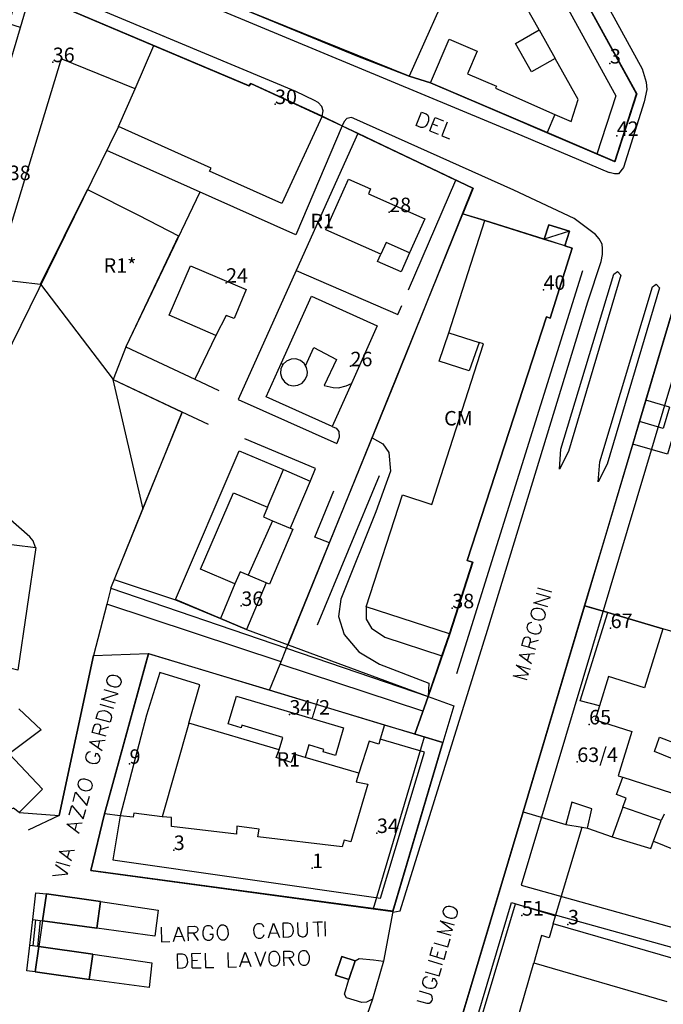
# Model space of a CAD drawing. Extents: x 685458 to 686830, y 930148 to 931865.
# Drawn here: x 685943 to 686076, y 930266 to 930470 of the extents above; entities that cross this region are included whole.
import ezdxf

# ---------------------------------------------------------------- set-up
doc = ezdxf.new("R2010")
doc.units = 0
doc.header["$MEASUREMENT"] = 0
for name, color, linetype in [('prg_ctc_64$0$ARREDO_L', 7, 'Continuous'), ('prg_ctc_64$0$CIVICI_P', 7, 'Continuous'), ('prg_ctc_64$0$CIVICI_T', 7, 'Continuous'), ('prg_ctc_64$0$DIVTERRENO_L', 7, 'Continuous'), ('prg_ctc_64$0$EDIFICI_L', 7, 'Continuous'), ('prg_ctc_64$0$FILARISIEPI_L', 7, 'Continuous'), ('prg_ctc_64$0$MARCIAPIEDI_L', 7, 'Continuous'), ('prg_ctc_64$0$MURIRECINZ_L', 7, 'Continuous'), ('prg_ctc_64$0$PRGZONE_L', 7, 'Continuous'), ('prg_ctc_64$0$PRGZONE_T', 7, 'Continuous'), ('prg_ctc_64$0$SIMBOLI_L', 7, 'Continuous'), ('prg_ctc_64$0$STRADE_L', 7, 'Continuous'), ('prg_ctc_64$0$TOPONIMI_L', 7, 'Continuous')]:
    doc.layers.add(name, color=color, linetype=linetype)
doc.styles.add('prg_ctc_64$0$Standard', font='txt')

msp = doc.modelspace()

# ---------------------------------------------------------------- linework, layer by layer
at = {"layer": 'prg_ctc_64$0$ARREDO_L'}
for points in [[(686021.19, 930516.23), (686034.39, 930512.72), (686066.53, 930454.26), (686062.66, 930442.21)], [(686083.65, 930413.69), (686047, 930290.91), (686092.9, 930278.13)], [(686007.3, 930361.78), (686004.28, 930362.95), (686008.22, 930372.49)], [(686016.39, 930286.07), (686026.94, 930321.59)], [(686032.79, 930243.48), (686045.82, 930287.09), (686091.75, 930274.29)], [(685945.9, 930283.84), (685946.450036, 930283.760245), (685947.439655, 930283.61675), (685947.9, 930283.55), (685947.15, 930278.22), (685946.870151, 930278.251427), (685945.28, 930278.43), (685945.9, 930283.84)], [(685946.450036, 930283.760245), (685945.88, 930278.37)], [(685947.44, 930283.62), (685947.439655, 930283.61675), (685946.870151, 930278.251427)]]:
    msp.add_lwpolyline(points, dxfattribs=at)
at = {"layer": 'prg_ctc_64$0$CIVICI_P'}
for p in [(685950.024, 930461.233), (686065.34, 930460.94), (685996.03, 930452.54), (686066.76, 930445.95), (686019.65, 930430.18), (685985.893, 930415.58), (686051.59, 930414.11), (686011.65, 930398.29), (685989.051, 930348.701), (686032.712, 930348.22), (686065.484, 930344.116), (685999.006, 930326.216), (686061.027, 930324.187), (685965.921, 930316.029), (686058.579, 930316.415), (686017.11, 930301.72), (685975.065, 930298.2), (686003.703, 930294.458), (686047.13, 930284.62), (686056.653, 930282.81)]:
    msp.add_point(p, dxfattribs=at)
at = {"layer": 'prg_ctc_64$0$DIVTERRENO_L'}
for points in [[(686009.9, 930448.05), (686000.34, 930425.47), (685961.21, 930442.93)], [(686007.87, 930385.83), (686008.69, 930385.51), (686009.22, 930384.79), (686009.33, 930383.63), (686008.8, 930382.29)], [(686016.11, 930383.46), (686018.34, 930382.26), (686019.61, 930380.42), (686019.93, 930376.56), (686016.9, 930368.18), (686009.63, 930350.11), (686009.17, 930346.54), (686010.36, 930342.77), (686013.4, 930339.19), (686017.63, 930336.68), (686027.85, 930332.71), (686027.69, 930329.96)], [(686004.35, 930377.07), (686003.33, 930374.53)], [(686014.92, 930348.52), (686014.86, 930346), (686015.99, 930344.09), (686018.76, 930342.27), (686030.58, 930338.39)]]:
    msp.add_lwpolyline(points, dxfattribs=at)
at = {"layer": 'prg_ctc_64$0$EDIFICI_L'}
for points in [[(685977.94, 930531.88), (686037.07, 930516.15), (686070.87, 930454.68), (686066.35, 930440.63), (686052.32, 930446.63)], [(686050.68, 930467.89), (686038.46, 930489.46)], [(685943.33, 930468.38), (685940.91, 930469.13), (685943.15, 930476.45), (685945.43, 930475.48)], [(685943.33, 930468.38), (685945.43, 930475.48)], [(685945.43, 930475.48), (685970.98, 930464.64)], [(685967.08, 930455.71), (685951.8, 930461.89), (685937.91, 930416.4), (685928.69, 930418.93), (685943.33, 930468.38)], [(686053.99, 930461.97), (686049.11, 930459.21), (686045.77, 930465.1), (686050.68, 930467.89)], [(686050.68, 930467.89), (686053.99, 930461.97)], [(686052.32, 930446.63), (686028.21, 930456.94), (686032.07, 930465.95), (686037.88, 930463.46), (686035.88, 930458.79), (686041.86, 930456.23), (686041.68, 930455.83), (686053.96, 930450.42)], [(685970.98, 930464.64), (685990.65, 930456.3), (685990.99, 930456.82), (686005.79, 930450.01), (685997.47, 930431.94), (685982.5, 930438.64), (685982.78, 930439.27), (685963.64, 930447.88), (685967.08, 930455.71)], [(685967.08, 930455.71), (685970.98, 930464.64)], [(686053.96, 930450.42), (686057.29, 930448.95), (686058.79, 930453.49), (686053.99, 930461.97)], [(686053.96, 930450.42), (686052.32, 930446.63)], [(686017.91, 930421.51), (686006.55, 930426.54), (686011.2, 930437.03), (686015.81, 930434.99), (686015.38, 930434), (686027.01, 930428.8), (686023.87, 930421.75)], [(686031.98, 930405.22), (686039.46, 930428.43), (686051.71, 930424.58)], [(686051.71, 930424.58), (686052.66, 930427.59), (686056.95, 930426.24), (686055.99, 930423.24)], [(686055.99, 930423.24), (686057.51, 930422.76), (686052.96, 930408.26), (686052.19, 930408.51), (686035.81, 930358.13), (686036.93, 930357.77), (686032.16, 930342.96), (686014.92, 930348.52), (686022.38, 930371.67), (686028.47, 930369.71), (686039.16, 930402.91), (686038.26, 930403.2)], [(686023.87, 930421.75), (686019.06, 930423.88), (686017.91, 930421.51)], [(686055.99, 930423.24), (686051.71, 930424.58)], [(686023.87, 930421.75), (686022.12, 930417.82), (686017.23, 930420), (686017.91, 930421.51)], [(685978.56, 930419.09), (685990.07, 930414.19), (685987.55, 930408.19), (685985.89, 930408.82), (685983.76, 930404.68), (685974.11, 930408.9), (685978.56, 930419.09)], [(686072.79, 930391.3), (686079.83, 930414.87), (686107.61, 930406.33), (686105.9, 930400.11), (686104.59, 930395.36), (686088.1, 930400.09), (686084.56, 930387.73)], [(685997.32, 930398.88), (686003.55, 930412.78), (686017.2, 930406.66), (686011.85, 930394.73)], [(686038.26, 930403.2), (686036.23, 930397.37), (686029.99, 930399.37), (686031.98, 930405.22)], [(686031.98, 930405.22), (686038.26, 930403.2)], [(686002.34, 930398.38), (686004.05, 930402.15), (686008.73, 930399.71), (686006.21, 930394.3), (686008.03, 930393.91), (686009.17, 930393.85), (686010.75, 930394.25), (686011.85, 930394.73)], [(686011.85, 930394.73), (686007.87, 930385.83), (685994.21, 930391.95), (685997.32, 930398.88)], [(685997.69, 930398.7), (685997.25, 930397.8), (685997.15, 930396.82), (685997.41, 930395.85), (685997.98, 930395.04), (685998.8, 930394.48), (685999.77, 930394.24), (686000.76, 930394.36), (686001.64, 930394.82), (686002.3, 930395.55), (686002.68, 930396.48), (686002.73, 930397.04), (686002.55, 930398.01), (686002.34, 930398.38)], [(685997.32, 930398.88), (685997.69, 930398.7)], [(686002.34, 930398.38), (686002.05, 930398.87), (686001.27, 930399.49), (686000.33, 930399.8), (685999.34, 930399.76), (685998.41, 930399.38), (685997.69, 930398.7)], [(686071.46, 930386.84), (686072.79, 930391.3)], [(686077.65, 930389.83), (686072.79, 930391.3)], [(686077.65, 930389.83), (686076.34, 930385.39), (686071.46, 930386.84)], [(686070.07, 930382.16), (686071.46, 930386.84)], [(686087.48, 930381.68), (686078.46, 930384.29), (686077.24, 930380.08), (686070.07, 930382.16)], [(685984.72, 930346.11), (685975.45, 930350.02), (685988.59, 930380.82), (685997.75, 930376.91)], [(686060.1, 930348.76), (686064.25, 930362.64), (686070.07, 930382.16)], [(686087.48, 930381.68), (686089.3, 930381.16), (686087.72, 930375.65), (686096.3, 930373.2), (686092.62, 930360.3), (686097.46, 930358.91), (686091.91, 930339.51), (686076.31, 930343.97)], [(685994.45, 930369.11), (685997.75, 930376.91)], [(685997.75, 930376.91), (686003.33, 930374.53), (685999.16, 930364.78)], [(685987.73, 930353.26), (685980.63, 930356.31), (685987.42, 930372.13), (685994.45, 930369.11)], [(685994.45, 930369.11), (685993.61, 930367.13), (685995.49, 930366.34)], [(685995.49, 930366.34), (685990.48, 930355.05)], [(685995.49, 930366.34), (685999.16, 930364.78)], [(685999.16, 930364.78), (685999.7, 930364.56), (685994.89, 930353.19), (685994.2, 930353.48)], [(685946.52, 930360.82), (685942.77, 930335.42), (685932.59, 930338), (685934.58, 930351.8), (685936.05, 930351.49), (685937.49, 930361.88), (685946.52, 930360.82)], [(685990.48, 930355.05), (685988.8, 930355.77), (685987.73, 930353.26)], [(685994.2, 930353.48), (685990.48, 930355.05)], [(685994.2, 930353.48), (685990.13, 930343.82), (685984.72, 930346.11)], [(685987.73, 930353.26), (685984.72, 930346.11)], [(686047.37, 930306.07), (686060.1, 930348.76)], [(686060.1, 930348.76), (686064.92, 930347.33)], [(686063.18, 930328.06), (686059.2, 930329.1), (686064.92, 930347.33)], [(686064.92, 930347.33), (686068.13, 930346.39), (686076.31, 930343.97)], [(686076.31, 930343.97), (686072.52, 930331.79), (686065.06, 930334.11), (686063.18, 930328.06)], [(685960.73, 930305.67), (685969.81, 930338.84), (686018.71, 930324.08)], [(685978.21, 930324.46), (685980.45, 930332.38), (685972.21, 930334.9), (685969.43, 930326.08), (685964.01, 930305.3)], [(685996.89, 930318.96), (685997.64, 930321.48), (685989.19, 930324), (685989.04, 930323.49), (685986.34, 930324.29), (685988.05, 930330.03), (686010.2, 930323.47), (686008.52, 930317.76), (686006, 930318.51), (686006.15, 930319.03), (686003.02, 930319.94), (686002.28, 930317.37)], [(685943.04, 930327.42), (685947.66, 930323.04), (685941.03, 930318.13)], [(686063.18, 930328.06), (686062.27, 930325.11), (686069.88, 930322.74), (686067.02, 930313.55), (686067.98, 930313.25)], [(685941.03, 930318.13), (685947.92, 930310.78), (685943.07, 930305.93), (685941.91, 930306.85), (685936.27, 930304.5), (685920.85, 930326.1)], [(686018.71, 930324.08), (686030.77, 930320.44), (686020.41, 930285.53), (685957.89, 930293.94), (685960.73, 930305.67)], [(685978.21, 930324.46), (685972.7, 930305.07)], [(685996.89, 930318.96), (685978.21, 930324.46)], [(686018.71, 930324.08), (686017.8, 930321.14)], [(686067.98, 930313.25), (686078.05, 930310.04), (686080.13, 930316.34), (686074.59, 930318.59), (686075.58, 930321.53), (686079.56, 930320.05)], [(685964.01, 930305.3), (685962.43, 930296.16), (686017.85, 930288.24), (686026.95, 930318.42), (686017.8, 930321.14)], [(686017.8, 930321.14), (686017.48, 930320.13), (686015.48, 930320.75), (686013.39, 930314.09)], [(686002.28, 930317.37), (685999.98, 930318.05), (685999.38, 930316.28), (685996.25, 930317.34), (685996.89, 930318.96)], [(686013.39, 930314.09), (686002.28, 930317.37)], [(686013.39, 930314.09), (686012.81, 930312.33), (686015.21, 930311.82), (686011.72, 930299.89), (686010.36, 930300.26), (686009.9, 930298.89), (685992.48, 930300.96), (685992.73, 930302.54), (685988.1, 930303.15), (685988.05, 930301.48), (685974.57, 930303.09), (685974.57, 930304.96), (685972.7, 930305.07)], [(686068.01, 930307.04), (686068.7, 930308.95), (686066.68, 930309.7), (686067.98, 930313.25)], [(686060.7, 930302.71), (686061.61, 930306.71), (686057.42, 930308.1), (686056.24, 930303.51)], [(686068.01, 930307.04), (686065.82, 930300.94)], [(686075.96, 930304.3), (686068.01, 930307.04)], [(685964.01, 930305.3), (685960.73, 930305.67)], [(685972.7, 930305.07), (685966.79, 930305.85), (685966.67, 930305), (685964.01, 930305.3)], [(686053.47, 930237.42), (686028.95, 930244.6), (686047.37, 930306.07)], [(686047.37, 930306.07), (686056.24, 930303.51)], [(686076.53, 930305.65), (686075.96, 930304.3)], [(686054.06, 930284.55), (686059.61, 930302.91)], [(686056.24, 930303.51), (686059.61, 930302.91)], [(686059.61, 930302.91), (686060.7, 930302.71)], [(686074.37, 930300), (686075.96, 930304.3)], [(686060.7, 930302.71), (686065.82, 930300.94)], [(686065.82, 930300.94), (686073.82, 930298.51), (686074.37, 930300)], [(686074.37, 930300), (686085.74, 930295.41), (686084.33, 930289.7), (686083.12, 930290.12), (686079.56, 930277.74)], [(685948.73, 930289.14), (685959.91, 930287.54), (685959.13, 930282.03), (685947.9, 930283.55), (685948.73, 930289.14)], [(686053.96, 930239.16), (686032.76, 930246.4), (686045, 930287.34), (686054.06, 930284.55)], [(686053.56, 930282.9), (686054.06, 930284.55)], [(686053.56, 930282.9), (686052.75, 930280.04), (686051.19, 930280.48), (686049.59, 930274.84)], [(686079.56, 930277.74), (686078.94, 930275.59), (686053.56, 930282.9)], [(685958.33, 930276.64), (685957.58, 930271.43), (685946.41, 930273), (685947.15, 930278.22), (685958.33, 930276.64)], [(686012.63, 930275.26), (686011.33, 930271.43), (686008.57, 930272.33), (686009.83, 930276.16), (686012.63, 930275.26)], [(686046.54338, 930250.61976), (686042.88, 930251.68), (686049.59, 930274.84)], [(686049.59, 930274.84), (686077.08, 930266.88)]]:
    msp.add_lwpolyline(points, dxfattribs=at)
at = {"layer": 'prg_ctc_64$0$FILARISIEPI_L'}
for points in [[(686059.656, 930418.018), (686033.57, 930334.688)], [(686017.57, 930375.59), (686004.719, 930344.705)]]:
    msp.add_lwpolyline(points, dxfattribs=at)
at = {"layer": 'prg_ctc_64$0$MARCIAPIEDI_L'}
for points in [[(686037.07, 930516.15), (686041.05, 930515.01), (686042.48, 930513.18), (686049.42, 930501.01), (686071.99, 930459.86), (686072.83, 930457.1), (686072.96, 930455.59), (686072.44, 930452.98), (686068.14, 930439.45), (686067.13, 930438.13), (686066.27, 930438.13), (686065.19, 930438.42)], [(686005.79, 930450.01), (686005.96, 930451.16), (686005.74, 930452.02), (686004.97, 930452.9), (686004.18, 930453.31), (686000.33, 930455.12), (685945.5, 930478.14), (685943.74, 930478.83), (685942.97, 930478.99), (685942.13, 930478.85), (685941.54, 930478.35), (685939.71, 930469.92), (685939.81, 930465.22), (685940.52, 930463.51), (685941.57, 930462.44)], [(685978.29, 930474.74), (686047.13, 930446.01), (686065.19, 930438.42)], [(686020.4, 930285.34), (686021.91, 930285.6), (686039.98, 930343.7), (686060.75, 930411.63), (686063.53, 930419.98), (686063.81, 930421.39), (686063.83, 930422.64), (686063.72, 930423.53), (686063.1, 930424.67), (686062.35, 930425.56), (686057.95, 930428.86), (686045.48, 930434.7), (686012.37, 930449.56), (686011.88, 930449.75), (686010.91, 930449.56), (686010.36, 930448.96), (686009.9, 930448.05)], [(686055.21, 930381.16), (686066.15, 930417.37), (686066.9, 930417.87), (686067.56, 930417.11), (686056.75, 930380.67), (686054.92, 930376.98), (686055.21, 930381.16)], [(686063.22, 930378.55), (686074.16, 930414.76), (686074.91, 930415.26), (686075.57, 930414.5), (686064.76, 930378.06), (686062.93, 930374.37), (686063.22, 930378.55)], [(685959.91, 930287.54), (685971.86, 930285.75), (685971.16, 930280.35)], [(685970.55, 930274.86), (685969.96, 930269.75), (685957.58, 930271.42)], [(686012.59, 930275.26), (686013.46, 930275.76), (686016.44, 930275.45), (686018.5, 930275.21), (686016.2, 930267.33), (686014.93, 930266.7), (686013.97, 930266.68), (686010.84, 930267.63), (686010.39, 930268.4), (686011.33, 930271.43)]]:
    msp.add_lwpolyline(points, dxfattribs=at)
at = {"layer": 'prg_ctc_64$0$MURIRECINZ_L'}
for points in [[(686030.37, 930484.52), (686033.24, 930479.47), (686023.8, 930458.31)], [(686009.23, 930464.03), (685991.08, 930471.49)], [(686023.8, 930458.31), (686013.12, 930462.46)], [(685963.64, 930447.88), (685936.07, 930391.81)], [(686009.9, 930448.05), (686013.1784, 930446.48644)], [(686013.1784, 930446.48644), (686000.41, 930418.13)], [(686013.18, 930446.49), (686013.1784, 930446.48644)], [(686013.1784, 930446.48644), (686036.99, 930435.13)], [(686023.65, 930414.12), (686033.44, 930436.82)], [(685980.45, 930434.34), (685965.13, 930402.31), (685979.399826, 930395.61963), (685984.39, 930393.28)], [(685998.43549, 930339.96859), (686021.01, 930395.51), (686036.99, 930435.13)], [(686039.46, 930428.43), (686034.86, 930429.84)], [(686000.41, 930418.13), (685988.38, 930391.41), (686008.8, 930382.29)], [(686000.41, 930418.13), (686021.43, 930408.98), (686022.25, 930410.88)], [(685983.76, 930404.68), (685979.399826, 930395.61963)], [(685976.79, 930388.82), (685962.47, 930395.54), (685968.64, 930368.74)], [(685962.07, 930352.41), (685976.79, 930388.82)], [(685982.24, 930386.26), (685976.79, 930388.82)], [(686004.37, 930377.12), (685989.75, 930383.3)], [(685946.49, 930360.82), (685945.95, 930362.18), (685945.29, 930363.03), (685940.74, 930367.02), (685935.44, 930371.71)], [(685962.07, 930352.41), (685961.2, 930349.04)], [(685962.07, 930352.41), (685998.43549, 930339.96859)], [(685961.2, 930349.04), (685958.47, 930338.46), (685951.36, 930305.35)], [(685997.27, 930337.11), (685961.2, 930349.04)], [(686032.16, 930342.96), (686030.58, 930338.39)], [(685997.0823, 930336.63924), (685998.43549, 930339.96859)], [(685998.43549, 930339.96859), (686027.69, 930329.96)], [(685994.9, 930331.27), (685997.0823, 930336.63924)], [(685997.0823, 930336.63924), (685997.08, 930336.64)], [(686026.63, 930326.93), (685997.0823, 930336.63924)], [(686027.69, 930329.96), (686024.99, 930322.18)], [(685951.36, 930305.35), (685944.95, 930302.29)], [(685945.9, 930283.84), (685946.52, 930289.33), (685948.7, 930289.14)], [(685971.16, 930280.35), (685959.13, 930282.03)], [(685946.41, 930273), (685944.68, 930273.19), (685945.28, 930278.43)], [(685958.31, 930276.64), (685970.55, 930274.86)]]:
    msp.add_lwpolyline(points, dxfattribs=at)
at = {"layer": 'prg_ctc_64$0$PRGZONE_L'}
for points in [[(685972.0625, 930533.4375), (685977.9375, 930531.875), (686037.0625, 930516.125), (686070.875, 930454.6875), (686066.375, 930440.625), (686052.3125, 930446.625), (686028.1875, 930456.9375), (686023.8125, 930458.3125), (685991.125, 930471.5), (685986.375, 930473.4375)], [(685901.3125, 930494.125), (685886, 930442.625), (685884.5, 930437.6875), (685906.4375, 930432.1875), (685903.875, 930424.25), (685914.75, 930421.125), (685915.125, 930422.25), (685922.125, 930420.6875), (685928.6875, 930418.9375), (685937.9375, 930416.375), (685947.5, 930415.25)], [(685901.3125, 930494.125), (685932.9375, 930480.8125), (685935.1875, 930479.875), (685943.125, 930476.4375), (685945.4375, 930475.5), (685971, 930464.625), (685990.625, 930456.3125), (685991, 930456.8125), (686005.8125, 930450), (686013.1875, 930446.5), (686033.4375, 930436.8125), (686037, 930435.125), (686034.875, 930429.8125)], [(685947.5, 930415.25), (685957.25, 930434.875), (685967.75, 930429.5625), (685976.0625, 930425.3125), (685965.1875, 930402.4375), (685962.5, 930395.5625)], [(685998.75, 930340.625), (686034.875, 930429.8125)], [(686034.875, 930429.8125), (686039.4375, 930428.4375), (686051.6875, 930424.5625), (686056, 930423.25), (686057.5, 930422.75), (686052.9375, 930408.25), (686052.1875, 930408.5), (686035.8125, 930358.125), (686036.9375, 930357.75), (686032.1875, 930342.9375), (686027.6875, 930329.9375)], [(685947.5, 930415.25), (685962.5, 930395.5625)], [(686060.125, 930348.75), (686070.0625, 930382.1875), (686071.4375, 930386.8125), (686072.8125, 930391.3125), (686079.8125, 930414.875), (686107.625, 930406.3125), (686112.625, 930405.0625), (686133.375, 930396.3125), (686129.6875, 930385.375)], [(685962.5, 930395.5625), (685976.8125, 930388.8125), (685968.625, 930368.75), (685962.75, 930354.1875), (685975.4375, 930350), (685984.75, 930346.125), (685990.125, 930343.8125), (685998.75, 930340.625)], [(686129.6875, 930385.375), (686119.25, 930389), (686115.5625, 930390.5625), (686110.375, 930392.8125), (686107.625, 930385), (686106, 930385.5625), (686103.5, 930377.3125), (686097.4375, 930358.9375), (686091.9375, 930339.5), (686076.3125, 930344), (686064.9375, 930347.3125), (686060.125, 930348.75)], [(686129.6875, 930385.375), (686125.8125, 930374.0625), (686124.3125, 930369.625), (686121.4375, 930361), (686119.75, 930355.9375), (686118.3125, 930351.75), (686116.1875, 930345.5), (686111.0625, 930330.375), (686109.6875, 930326.1875), (686103.75, 930308.375), (686099.625, 930296.125), (686098.4375, 930296.5625), (686084.9375, 930251.5625), (686078.5, 930230.0625), (686053.5, 930237.4375), (686028.9375, 930244.625), (686047.375, 930306.0625), (686060.125, 930348.75)], [(685998.75, 930340.625), (686027.6875, 930329.9375)], [(686030.75, 930320.4375), (686025, 930322.1875), (686018.6875, 930324.0625), (685994.875, 930331.25), (685969.8125, 930338.8125), (685960.75, 930305.6875), (685957.875, 930293.9375), (686020.4375, 930285.5)], [(686027.6875, 930329.9375), (686033, 930328.0625), (686030.75, 930320.4375)], [(686030.75, 930320.4375), (686020.4375, 930285.5)], [(686020.4375, 930285.5), (686018.5, 930275.1875), (686016.1875, 930267.3125), (686006.125, 930238.4375)]]:
    msp.add_lwpolyline(points, dxfattribs=at)
at = {"layer": 'prg_ctc_64$0$SIMBOLI_L'}
msp.add_lwpolyline([(686056.95, 930426.24), (686051.71, 930424.58)], dxfattribs=at)
at = {"layer": 'prg_ctc_64$0$STRADE_L'}
for points in [[(686066.35, 930440.63), (686070.87, 930454.68), (686037.07, 930516.15), (685972.05, 930533.44), (685966.18, 930535.09), (685917.17, 930548.2), (685906.38, 930511.43), (685908.32, 930506.13), (685973.37, 930478.84), (685986.38, 930473.43), (685991.13, 930471.47), (686009.23, 930464.03), (686013.12, 930462.46), (686023.8, 930458.31), (686028.21, 930456.94), (686066.35, 930440.63)], [(686057.51, 930422.76), (686055.99, 930423.24), (686056.95, 930426.24), (686052.66, 930427.59), (686051.71, 930424.58), (686039.46, 930428.43), (686034.86, 930429.84), (686036.99, 930435.13), (686009.88, 930448.06), (686005.79, 930450.01), (685990.99, 930456.82), (685990.65, 930456.3), (685945.43, 930475.48)], [(685943.07, 930305.93), (685951.36, 930305.35), (685958.47, 930338.46), (685969.81, 930338.84), (685960.73, 930305.67), (685957.89, 930293.94), (686020.41, 930285.53), (686030.77, 930320.44), (686024.99, 930322.18), (686027.69, 930329.96), (686030.58, 930338.39), (686032.16, 930342.96), (686036.93, 930357.77), (686035.81, 930358.13), (686052.19, 930408.51), (686052.96, 930408.26), (686057.51, 930422.76)], [(686079.83, 930414.87), (686047.37, 930306.07), (686040.54, 930283.3), (686028.95, 930244.6), (686078.52, 930230.09), (686096.13, 930288.92), (686098.41, 930296.55), (686099.62, 930296.14), (686116.18, 930345.5), (686133.37, 930396.32), (686112.6, 930405.08), (686107.61, 930406.33), (686079.83, 930414.87)], [(685948.73, 930289.14), (685947.9, 930283.55), (685959.13, 930282.03), (685959.91, 930287.54), (685948.73, 930289.14)], [(685958.33, 930276.64), (685947.15, 930278.22), (685946.41, 930273), (685957.58, 930271.43), (685958.33, 930276.64)], [(686012.63, 930275.26), (686009.83, 930276.16), (686008.57, 930272.33), (686011.33, 930271.43), (686012.63, 930275.26)]]:
    msp.add_lwpolyline(points, dxfattribs=at)
at = {"layer": 'prg_ctc_64$0$TOPONIMI_L'}
for points in [[(686025.2482, 930448.09047), (686026.35014, 930450.88076), (686027.28024, 930450.51344), (686027.62638, 930450.22315), (686027.78717, 930449.85246), (686027.8151, 930449.53425), (686027.79055, 930449.08316), (686027.52818, 930448.41881), (686027.23789, 930448.07267), (686027.00007, 930447.8594), (686026.62938, 930447.6986), (686026.17829, 930447.72315), (686025.2482, 930448.09047)], [(686028.03849, 930446.98852), (686028.615699, 930448.450111), (686029.14043, 930449.77882), (686030.86775, 930449.09666)], [(686028.615699, 930448.450111), (686029.67866, 930448.03032)], [(686031.66498, 930448.78182), (686030.56304, 930445.99153), (686032.15749, 930445.36185)], [(686028.03849, 930446.98852), (686029.76581, 930446.30637)], [(686053.33407, 930351.54103), (686050.44799, 930352.35989)], [(686052.47622, 930348.51751), (686049.59014, 930349.33637), (686053.02213, 930350.44157), (686050.13605, 930351.26042)], [(686048.96625, 930347.13745), (686049.0257, 930346.82359), (686049.22257, 930346.47074), (686049.45845, 930346.25532), (686049.83175, 930346.00091), (686050.51891, 930345.80594), (686050.9702, 930345.8264), (686051.28406, 930345.88584), (686051.63691, 930346.08272), (686051.85233, 930346.31859), (686052.0083, 930346.86832), (686051.94886, 930347.18218), (686051.75198, 930347.53503), (686051.51611, 930347.75045), (686051.1428, 930348.00486), (686050.45564, 930348.19983), (686050.00435, 930348.17938), (686049.69049, 930348.11993), (686049.33764, 930347.92305), (686049.12222, 930347.68718), (686048.96625, 930347.13745)], [(686049.18549, 930345.29329), (686048.87164, 930345.23385), (686048.51878, 930345.03697), (686048.30337, 930344.8011), (686048.14739, 930344.25137), (686048.20684, 930343.93751), (686048.40372, 930343.58466), (686048.63959, 930343.36924), (686049.01289, 930343.11483), (686049.70006, 930342.91986), (686050.15135, 930342.94031), (686050.4652, 930342.99976), (686050.81806, 930343.19664), (686051.03347, 930343.43251), (686051.18945, 930343.98224), (686051.13, 930344.2961), (686050.93312, 930344.64895), (686050.69725, 930344.86437)], [(686049.98066, 930339.72183), (686048.468899, 930340.150758), (686047.09458, 930340.54069), (686047.44551, 930341.77758), (686047.69993, 930342.15089), (686047.87635, 930342.24933), (686048.19021, 930342.30877), (686048.46508, 930342.23079), (686048.70095, 930342.01537), (686048.79939, 930341.83894), (686048.81984, 930341.38765), (686048.741855, 930341.112791), (686048.468899, 930340.150758)], [(686048.741855, 930341.112791), (686050.52656, 930341.64589)], [(686049.12281, 930336.69832), (686046.54867, 930338.61663), (686049.7467, 930338.89724)], [(686048.27776, 930337.38357), (686048.66769, 930338.75789)], [(686048.18697, 930333.39994), (686045.30089, 930334.21879), (686048.49892, 930334.4994), (686045.92478, 930336.41771), (686048.81086, 930335.59886)], [(685961.1831, 930333.27199), (685961.24423, 930332.95846), (685961.443, 930332.60667), (685961.68003, 930332.39252), (685962.05469, 930332.14012), (685962.74289, 930331.94885), (685963.19407, 930331.97172), (685963.5076, 930332.03285), (685963.85939, 930332.23162), (685964.07354, 930332.46865), (685964.22656, 930333.01921), (685964.16543, 930333.33274), (685963.96666, 930333.68453), (685963.72963, 930333.89868), (685963.35496, 930334.15108), (685962.66676, 930334.34236), (685962.21559, 930334.31948), (685961.90206, 930334.25835), (685961.55027, 930334.05958), (685961.33612, 930333.82255), (685961.1831, 930333.27199)], [(685963.00241, 930328.61473), (685960.11197, 930329.41808), (685963.53797, 930330.54169), (685960.64754, 930331.34503)], [(685962.69637, 930327.51361), (685959.80594, 930328.31696)], [(685961.89303, 930324.62317), (685959.00259, 930325.42652), (685959.27037, 930326.39), (685959.52278, 930326.76466), (685959.87457, 930326.96343), (685960.1881, 930327.02456), (685960.63927, 930327.04744), (685961.32747, 930326.85617), (685961.70214, 930326.60376), (685961.93916, 930326.38961), (685962.13793, 930326.03783), (685962.16081, 930325.58665), (685961.89303, 930324.62317)], [(685961.08968, 930321.73273), (685959.575641, 930322.153534), (685958.19925, 930322.53608), (685958.54354, 930323.77484), (685958.79594, 930324.1495), (685958.97183, 930324.24889), (685959.28537, 930324.31002), (685959.56065, 930324.23351), (685959.79767, 930324.01936), (685959.89706, 930323.84347), (685959.91994, 930323.39229), (685959.843429, 930323.11701), (685959.575641, 930322.153534)], [(685959.843429, 930323.11701), (685961.62525, 930323.65969)], [(685960.24808, 930318.70465), (685957.66368, 930320.60912), (685960.86016, 930320.90689)], [(685959.39937, 930319.38536), (685959.78191, 930320.76176)], [(685957.81632, 930318.49089), (685957.50278, 930318.42976), (685957.15099, 930318.23099), (685956.93685, 930317.99396), (685956.78383, 930317.4434), (685956.84496, 930317.12987), (685957.04373, 930316.77808), (685957.28075, 930316.56393), (685957.65542, 930316.31152), (685958.34362, 930316.12025), (685958.79479, 930316.14313), (685959.10833, 930316.20426), (685959.46012, 930316.40303), (685959.67427, 930316.64006), (685959.82728, 930317.19061), (685959.76615, 930317.50415), (685959.56738, 930317.85594), (685959.33036, 930318.07009), (685958.91744, 930318.18485), (685958.72616, 930317.49665)], [(685955.21539, 930311.80016), (685955.27652, 930311.48663), (685955.47529, 930311.13484), (685955.71232, 930310.92069), (685956.08698, 930310.66829), (685956.77518, 930310.47701), (685957.22636, 930310.49989), (685957.53989, 930310.56102), (685957.89168, 930310.75979), (685958.10583, 930310.99682), (685958.25885, 930311.54738), (685958.19772, 930311.86091), (685957.99895, 930312.2127), (685957.76192, 930312.42685), (685957.38726, 930312.67925), (685956.69906, 930312.87053), (685956.24788, 930312.84765), (685955.93435, 930312.78652), (685955.58256, 930312.58775), (685955.36841, 930312.35072), (685955.21539, 930311.80016)], [(685954.22077, 930308.22152), (685954.75634, 930310.14848), (685957.11121, 930307.41818), (685957.64677, 930309.34514)], [(685953.45568, 930305.46873), (685953.99125, 930307.39569), (685956.34612, 930304.66538), (685956.88168, 930306.59234)], [(685955.50452, 930301.6373), (685952.92012, 930303.54177), (685956.11659, 930303.83954)], [(685954.6558, 930302.318), (685955.03835, 930303.6944)], [(685953.93608, 930295.99406), (685951.35168, 930297.89853), (685954.54816, 930298.1963)], [(685953.08737, 930296.67477), (685953.46991, 930298.05117)], [(685949.97452, 930292.94349), (685953.17099, 930293.24127), (685950.58659, 930295.14573)], [(685953.63005, 930294.89294), (685950.73961, 930295.69629)], [(686030.78097, 930285.46006), (686030.83772, 930285.14571), (686031.03155, 930284.79117), (686031.26557, 930284.57373), (686031.63667, 930284.31612), (686032.32213, 930284.11525), (686032.77358, 930284.13183), (686033.08794, 930284.18857), (686033.44247, 930284.38241), (686033.65991, 930284.61642), (686033.8206, 930285.16479), (686033.76386, 930285.47914), (686033.57002, 930285.83368), (686033.33601, 930286.05112), (686032.96491, 930286.30873), (686032.27944, 930286.5096), (686031.82799, 930286.49302), (686031.51364, 930286.43628), (686031.15911, 930286.24244), (686030.94167, 930286.00843), (686030.78097, 930285.46006)], [(685983.19058, 930281.85477), (685983.03828, 930282.13557), (685982.74321, 930282.41161), (685982.45289, 930282.54487), (685981.88178, 930282.52583), (685981.60098, 930282.37353), (685981.32495, 930282.07846), (685981.19169, 930281.78815), (685981.06319, 930281.35505), (685981.08698, 930280.64116), (685981.24404, 930280.21759), (685981.39633, 930279.93679), (685981.69141, 930279.66075), (685981.98172, 930279.5275), (685982.55283, 930279.54653), (685982.83363, 930279.69883), (685983.10967, 930279.9939), (685983.24293, 930280.28422), (685983.22865, 930280.71255), (685982.51476, 930280.68875)], [(685984.88012, 930282.62577), (685984.59932, 930282.47348), (685984.32328, 930282.1784), (685984.19002, 930281.88809), (685984.06152, 930281.45499), (685984.08532, 930280.74111), (685984.24237, 930280.31753), (685984.39467, 930280.03673), (685984.68974, 930279.7607), (685984.98006, 930279.62744), (685985.55117, 930279.64647), (685985.83197, 930279.79877), (685986.108, 930280.09384), (685986.24126, 930280.38416), (685986.36976, 930280.81725), (685986.34597, 930281.53114), (685986.18891, 930281.95472), (685986.03662, 930282.23551), (685985.74154, 930282.51155), (685985.45123, 930282.64481), (685984.88012, 930282.62577)], [(685993.71956, 930282.26989), (685993.56769, 930282.55092), (685993.27303, 930282.8274), (685992.98292, 930282.9611), (685992.41178, 930282.94293), (685992.13075, 930282.79106), (685991.85427, 930282.4964), (685991.72057, 930282.20629), (685991.59141, 930281.77339), (685991.61413, 930281.05946), (685991.77054, 930280.63565), (685991.92241, 930280.35463), (685992.21707, 930280.07814), (685992.50718, 930279.94444), (685993.07832, 930279.96262), (685993.35935, 930280.11449), (685993.63583, 930280.40914), (685993.76953, 930280.69926)], [(685994.64896, 930280.01259), (685995.69583, 930283.04742), (685996.93351, 930280.08528)], [(685997.79022, 930280.11254), (685997.69482, 930283.11102), (685998.69431, 930283.14283), (685999.12721, 930283.01367), (685999.42187, 930282.73719), (685999.57374, 930282.45616), (685999.73015, 930282.03235), (685999.75287, 930281.31842), (685999.62371, 930280.88553), (685999.49001, 930280.59541), (685999.21353, 930280.30076), (685998.78972, 930280.14434), (685997.79022, 930280.11254)], [(686000.6933, 930283.20643), (686000.76145, 930281.06466), (686000.91786, 930280.64084), (686001.21252, 930280.36436), (686001.64542, 930280.23521), (686001.93099, 930280.24429), (686002.3548, 930280.40071), (686002.63128, 930280.69536), (686002.76044, 930281.12826), (686002.69229, 930283.27003)], [(686003.83457, 930283.30638), (686004.83406, 930283.33818), (686005.83356, 930283.36998)], [(686004.83406, 930283.33818), (686004.92947, 930280.3397)], [(686006.5001, 930280.38967), (686006.4047, 930283.38816)], [(686032.4547, 930280.50365), (686029.57577, 930281.3473), (686032.77609, 930281.60039), (686030.21854, 930283.54077), (686033.09748, 930282.69713)], [(685972.45844, 930282.21172), (685972.55839, 930279.21339), (685974.27172, 930279.2705)], [(685974.98561, 930279.2943), (685976.02789, 930282.3307), (685977.27005, 930279.37044)], [(685978.12672, 930279.399), (685978.074371, 930280.96955), (685978.02678, 930282.39733), (685979.31178, 930282.44017), (685979.74487, 930282.31166), (685979.89241, 930282.17365), (685980.04471, 930281.89285), (685980.05422, 930281.60729), (685979.92096, 930281.31698), (685979.78295, 930281.16944), (685979.35937, 930281.01239), (685979.07382, 930281.00287), (685978.074371, 930280.96955)], [(685979.07382, 930281.00287), (685980.12561, 930279.46563)], [(685995.04551, 930281.02572), (685996.47336, 930281.07115)], [(685975.38063, 930280.30802), (685976.80841, 930280.35561)], [(686028.89282, 930279.01673), (686031.77175, 930278.17309), (686032.25383, 930279.81819)], [(685975.9103, 930273.71723), (685975.8319, 930276.71621), (685976.83156, 930276.74234), (685977.26372, 930276.61073), (685977.5568, 930276.33258), (685977.70708, 930276.0507), (685977.86109, 930275.626), (685977.87975, 930274.91196), (685977.74814, 930274.4798), (685977.6128, 930274.19045), (685977.33465, 930273.89737), (685976.90996, 930273.74336), (685975.9103, 930273.71723)], [(685978.90928, 930273.79563), (685978.868213, 930275.36652), (685978.83088, 930276.7946), (685980.68739, 930276.84313)], [(685981.54424, 930276.86553), (685981.62264, 930273.86656), (685983.33634, 930273.91136)], [(685986.25882, 930276.97136), (685986.33425, 930273.97231), (685988.04799, 930274.01541)], [(685988.76205, 930274.03336), (685989.82912, 930277.06115), (685991.04704, 930274.09083)], [(685991.82849, 930277.11143), (685993.04641, 930274.14111), (685994.11348, 930277.1689)], [(685995.5416, 930277.20482), (685995.25957, 930277.05482), (685994.98113, 930276.76201), (685994.8455, 930276.4728), (685994.71346, 930276.04077), (685994.73142, 930275.32671), (685994.88501, 930274.90187), (685995.035, 930274.61983), (685995.32781, 930274.34139), (685995.61703, 930274.20576), (685996.18827, 930274.22013), (685996.47031, 930274.37013), (685996.74875, 930274.66293), (685996.88437, 930274.95215), (685997.01641, 930275.38418), (685996.99845, 930276.09824), (685996.84487, 930276.52308), (685996.69487, 930276.80511), (685996.40206, 930277.08355), (685996.11285, 930277.21918), (685995.5416, 930277.20482)], [(685997.90202, 930274.26323), (685997.862509, 930275.83416), (685997.82659, 930277.26228), (685999.1119, 930277.29461), (685999.54393, 930277.16257), (685999.69033, 930277.02335), (685999.84033, 930276.74132), (685999.84751, 930276.45569), (685999.71188, 930276.16648), (685999.57266, 930276.02007), (685999.14782, 930275.86649), (685998.86219, 930275.859305), (685997.862509, 930275.83416)], [(686001.68252, 930277.35926), (686001.40048, 930277.20926), (686001.12204, 930276.91645), (686000.98641, 930276.62724), (686000.85438, 930276.19521), (686000.87234, 930275.48115), (686001.02592, 930275.05631), (686001.17592, 930274.77427), (686001.46872, 930274.49583), (686001.75794, 930274.36021), (686002.32919, 930274.37457), (686002.61122, 930274.52457), (686002.88966, 930274.81737), (686003.02529, 930275.10659), (686003.15733, 930275.53862), (686003.13937, 930276.25268), (686002.98578, 930276.67752), (686002.83579, 930276.95955), (686002.54298, 930277.238), (686002.25376, 930277.37362), (686001.68252, 930277.35926)], [(686031.00845, 930275.56834), (686029.500439, 930276.010247), (686028.12952, 930276.41198), (686028.65177, 930278.19418)], [(686029.500439, 930276.010247), (686029.82183, 930277.10698)], [(686031.00845, 930275.56834), (686031.53071, 930277.35054)], [(685978.868213, 930275.36652), (685980.01068, 930275.39638)], [(685989.16534, 930275.04382), (685990.59346, 930275.07974)], [(685998.86219, 930275.859305), (685999.90138, 930274.31351)], [(686030.68706, 930274.4716), (686027.80813, 930275.31525)], [(685978.90928, 930273.79563), (685980.76578, 930273.84416)], [(686027.12518, 930272.98468), (686030.00411, 930272.14104), (686030.4862, 930273.78614)], [(686027.5696, 930271.96126), (686027.25524, 930271.90451), (686026.90071, 930271.71068), (686026.68327, 930271.47667), (686026.52258, 930270.9283), (686026.57932, 930270.61394), (686026.77316, 930270.25941), (686027.00717, 930270.04197), (686027.37827, 930269.78436), (686028.06373, 930269.58349), (686028.51518, 930269.60006), (686028.82954, 930269.65681), (686029.18407, 930269.85064), (686029.40151, 930270.08465), (686029.56221, 930270.63302), (686029.50546, 930270.94738), (686029.31162, 930271.30191), (686029.07761, 930271.51935), (686028.66634, 930271.63987), (686028.46547, 930270.95441)], [(686025.39772, 930267.08972), (686027.4541, 930266.48712), (686027.90555, 930266.50369), (686028.26008, 930266.69752), (686028.51769, 930267.06863), (686028.59804, 930267.34281), (686028.58147, 930267.79426), (686028.38763, 930268.14879), (686028.01653, 930268.40641), (686025.96015, 930269.00901)]]:
    msp.add_lwpolyline(points, dxfattribs=at)

# ---------------------------------------------------------------- texts
at = {"layer": 'prg_ctc_64$0$CIVICI_T', "style": 'prg_ctc_64$0$Standard'}
for s, p in [('36', (685950.024, 930461.233)), ('3', (686065.34, 930460.94)), ('30', (685996.03, 930452.54)), ('42', (686066.76, 930445.95)), ('38', (685940.92, 930436.812)), ('28', (686019.65, 930430.18)), ('24', (685985.893, 930415.58)), ('40', (686051.59, 930414.11)), ('26', (686011.65, 930398.29)), ('36', (685989.051, 930348.701)), ('38', (686032.712, 930348.22)), ('67', (686065.484, 930344.116)), ('34/2', (685999.006, 930326.216)), ('65', (686061.027, 930324.187)), ('63/4', (686058.579, 930316.415)), ('9', (685965.921, 930316.029)), ('34', (686017.11, 930301.72)), ('3', (685975.065, 930298.2)), ('1', (686003.703, 930294.458)), ('51', (686047.13, 930284.62)), ('3', (686056.653, 930282.81))]:
    msp.add_text(s, height=3, dxfattribs=at).set_placement(p)
at = {"layer": 'prg_ctc_64$0$PRGZONE_T', "style": 'prg_ctc_64$0$Standard'}
for s, p in [('R1', (686003.364952, 930426.850309)), ('R1*', (685960.553801, 930417.645448)), ('CM', (686031.01592, 930386.040123)), ('R1', (685996.348544, 930315.447145))]:
    msp.add_text(s, height=3, dxfattribs=at).set_placement(p)

doc.saveas('drawing.dxf')
